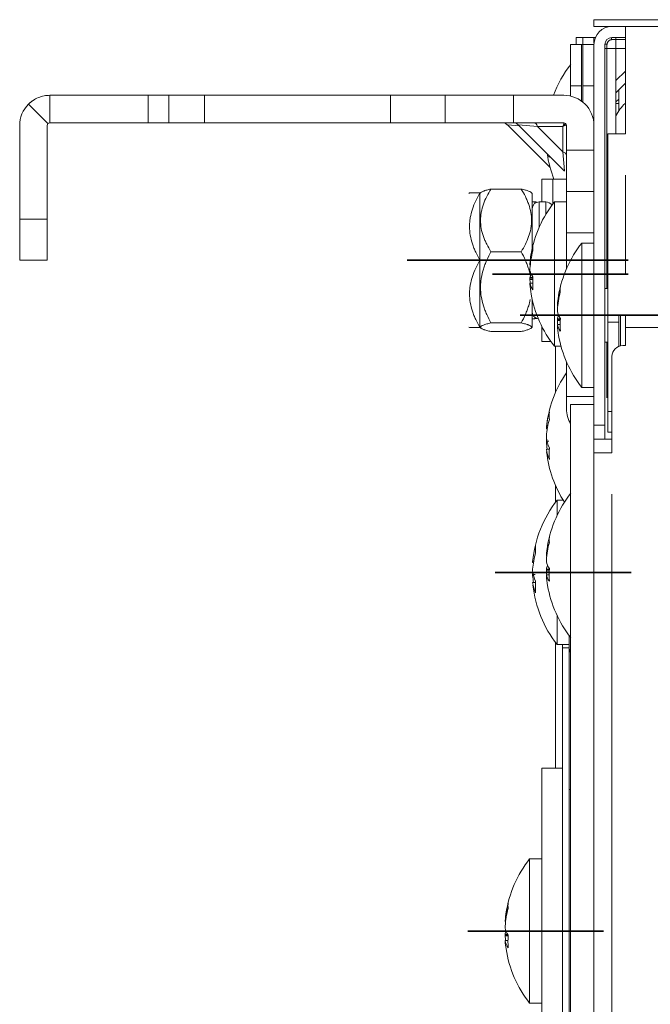
# Model space of a CAD drawing. Units: millimetres. Extents: x -36708 to 3890, y -11358 to 8889.
# Drawn here: x -35684 to -35638, y -4169 to -4097 of the extents above; entities that cross this region are included whole.
import ezdxf

# ---------------------------------------------------------------- set-up
doc = ezdxf.new("R2010")
doc.units = ezdxf.units.MM
doc.header["$LTSCALE"] = 46.255
doc.linetypes.add('CENTER', pattern=[0.6, 0.375, -0.075, 0.075, -0.075])
doc.layers.add('1', color=7, linetype='CONTINUOUS')

msp = doc.modelspace()

# ---------------------------------------------------------------- linework, layer by layer
at = {"layer": '1', "color": 7, "linetype": 'Continuous', "lineweight": 18}
for p, q in [((-34243.315, -4097.116), (-35641.715, -4097.116)), ((-35641.715, -4097.116), (-35641.715, -4097.616)), ((-35640.404, -4097.616), (-35641.715, -4097.616)), ((-35640.415, -4097.616), (-35639.415, -4097.616)), ((-35639.415, -4097.616), (-34244.615, -4097.616)), ((-35639.415, -4098.916), (-35639.415, -4097.616)), ((-35643.015, -4098.416), (-35642.515, -4098.416)), ((-35643.015, -4098.416), (-35643.015, -4098.916)), ((-35642.515, -4098.416), (-35641.715, -4098.416)), ((-35642.515, -4098.416), (-35642.515, -4098.916)), ((-35641.715, -4098.416), (-35641.622, -4098.416)), ((-35641.715, -4098.416), (-35641.715, -4098.811)), ((-35640.415, -4098.416), (-35639.415, -4098.416)), ((-35643.415, -4101.916), (-35643.415, -4098.922)), ((-35643.391, -4098.916), (-35642.515, -4098.916)), ((-35642.615, -4098.922), (-35642.615, -4101.916)), ((-35642.515, -4101.916), (-35642.515, -4098.916)), ((-35642.515, -4098.916), (-35641.715, -4098.916)), ((-35641.715, -4125.116), (-35641.715, -4098.916)), ((-35640.915, -4126.616), (-35640.915, -4098.916)), ((-35640.115, -4099.216), (-35640.115, -4105.416)), ((-35639.414, -4099.216), (-35640.115, -4099.216)), ((-35639.415, -4105.416), (-35639.415, -4098.916)), ((-35643.415, -4102.675), (-35643.415, -4101.916)), ((-35642.615, -4103.043), (-35642.615, -4101.916)), ((-35642.515, -4101.916), (-35642.515, -4103.119)), ((-35640.115, -4102.434), (-35639.415, -4101.734)), ((-35639.915, -4102.234), (-35639.915, -4103.757)), ((-35681.315, -4102.616), (-35674.154, -4102.616)), ((-35681.315, -4104.616), (-35681.315, -4102.616)), ((-35674.154, -4102.616), (-35670.059, -4102.616)), ((-35670.059, -4102.616), (-35656.515, -4102.616)), ((-35656.515, -4102.616), (-35652.539, -4102.616)), ((-35652.539, -4102.616), (-35647.57, -4102.616)), ((-35647.57, -4102.616), (-35643.915, -4102.616)), ((-35681.456, -4104.674), (-35682.87, -4103.26)), ((-35639.915, -4103.216), (-35640.115, -4103.216)), ((-35683.515, -4111.616), (-35683.515, -4104.816)), ((-35681.515, -4111.616), (-35681.515, -4104.816)), ((-35681.315, -4104.616), (-35674.154, -4104.616)), ((-35670.059, -4104.616), (-35674.154, -4104.616)), ((-35670.059, -4104.616), (-35656.515, -4104.616)), ((-35660.313, -4104.653), (-35660.313, -4104.616)), ((-35658.643, -4104.653), (-35658.643, -4104.616)), ((-35652.539, -4104.616), (-35656.515, -4104.616)), ((-35647.57, -4104.616), (-35652.539, -4104.616)), ((-35648.021, -4104.762), (-35644.909, -4107.874)), ((-35648.007, -4104.763), (-35647.141, -4104.842)), ((-35647.57, -4104.616), (-35643.915, -4104.616)), ((-35647.221, -4104.762), (-35643.861, -4108.122)), ((-35647.207, -4104.763), (-35645.832, -4104.888)), ((-35643.715, -4106.616), (-35643.715, -4104.816)), ((-35640.715, -4105.416), (-35639.415, -4105.416)), ((-35640.715, -4118.616), (-35640.715, -4105.416)), ((-35643.715, -4109.616), (-35643.715, -4106.616)), ((-35643.987, -4106.733), (-35643.862, -4108.108)), ((-35644.715, -4108.716), (-35645.515, -4108.716)), ((-35645.515, -4108.716), (-35645.515, -4110.366)), ((-35644.715, -4108.716), (-35644.715, -4110.515)), ((-35643.715, -4108.716), (-35644.715, -4108.716)), ((-35649.215, -4109.434), (-35647.015, -4109.434)), ((-35650.773, -4109.716), (-35650.815, -4109.758)), ((-35649.942, -4109.685), (-35650.015, -4109.758)), ((-35650.015, -4109.716), (-35649.973, -4109.716)), ((-35650.015, -4110.167), (-35650.015, -4109.758)), ((-35650.015, -4119.474), (-35650.015, -4110.167)), ((-35646.215, -4109.758), (-35646.287, -4109.685)), ((-35646.215, -4110.167), (-35646.215, -4109.758)), ((-35646.215, -4113.783), (-35646.215, -4110.167)), ((-35643.715, -4112.616), (-35643.715, -4109.616)), ((-35641.715, -4109.616), (-35643.715, -4109.616)), ((-35646.015, -4110.366), (-35646.215, -4110.366)), ((-35645.215, -4110.366), (-35645.715, -4110.366)), ((-35643.715, -4110.366), (-35644.599, -4110.366)), ((-35644.599, -4120.866), (-35644.599, -4110.366)), ((-35683.515, -4114.616), (-35683.515, -4111.616)), ((-35681.515, -4111.616), (-35681.515, -4114.616)), ((-35643.715, -4115.238), (-35643.715, -4112.616)), ((-35642.599, -4123.866), (-35642.599, -4113.366)), ((-35641.715, -4113.366), (-35642.599, -4113.366)), ((-35649.215, -4113.993), (-35647.015, -4113.993)), ((-35681.515, -4114.616), (-35683.515, -4114.616)), ((-35646.381, -4114.947), (-35646.353, -4114.947)), ((-35646.176, -4116.285), (-35646.381, -4116.285)), ((-35640.714, -4116.666), (-35640.914, -4116.666)), ((-35646.215, -4119.474), (-35646.215, -4117.492)), ((-35644.381, -4117.947), (-35644.353, -4117.947)), ((-35646.215, -4118.866), (-35646.015, -4118.866)), ((-35640.715, -4118.616), (-35640.715, -4119.116)), ((-35640.715, -4118.616), (-35639.415, -4118.616)), ((-35639.915, -4118.616), (-35639.915, -4119.116)), ((-35639.415, -4118.616), (-35639.415, -4119.016)), ((-35639.415, -4118.616), (-35546.216, -4118.616)), ((-35650.815, -4119.474), (-35650.773, -4119.516)), ((-35650.015, -4119.474), (-35649.942, -4119.546)), ((-35650.015, -4119.516), (-35649.973, -4119.516)), ((-35649.215, -4119.175), (-35647.015, -4119.175)), ((-35646.287, -4119.546), (-35646.215, -4119.474)), ((-35645.515, -4119.422), (-35645.515, -4120.516)), ((-35644.176, -4119.285), (-35644.381, -4119.285)), ((-35640.715, -4119.116), (-35640.715, -4125.616)), ((-35639.915, -4119.116), (-35639.915, -4120.874)), ((-35639.415, -4119.016), (-35639.415, -4119.516)), ((-35548.215, -4119.516), (-35639.415, -4119.516)), ((-35639.415, -4119.516), (-35639.415, -4120.816)), ((-35649.215, -4119.797), (-35647.015, -4119.797)), ((-35645.515, -4120.516), (-35644.86, -4120.516)), ((-35644.599, -4120.866), (-35644.111, -4120.866)), ((-35644.515, -4124.238), (-35644.515, -4120.865)), ((-35640.914, -4120.566), (-35640.714, -4120.566)), ((-35639.415, -4120.816), (-35639.615, -4120.816)), ((-35640.415, -4121.616), (-35640.415, -4128.616)), ((-35643.715, -4124.532), (-35643.715, -4121.994)), ((-35642.599, -4123.866), (-35641.715, -4123.866)), ((-35643.715, -4125.416), (-35643.715, -4124.532)), ((-35643.415, -4125.122), (-35643.415, -4341.316)), ((-35641.715, -4125.116), (-35643.391, -4125.116)), ((-35641.715, -4125.116), (-35641.715, -4341.316)), ((-35640.715, -4127.116), (-35640.715, -4125.616)), ((-35640.915, -4127.616), (-35640.915, -4126.616)), ((-35645.181, -4126.887), (-35645.117, -4126.887)), ((-35640.415, -4127.116), (-35640.715, -4127.116)), ((-35640.915, -4127.616), (-35641.715, -4127.616)), ((-35640.781, -4127.616), (-35640.915, -4127.616)), ((-35640.781, -4127.616), (-35640.415, -4127.616)), ((-35644.968, -4128.344), (-35645.181, -4128.344)), ((-35641.715, -4128.616), (-35640.415, -4128.616)), ((-35644.515, -4132.215), (-35644.515, -4130.993)), ((-35643.957, -4132.066), (-35644.399, -4132.066)), ((-35644.399, -4133.184), (-35644.399, -4132.066)), ((-35644.015, -4131.97), (-35644.015, -4132.066)), ((-35646.181, -4136.587), (-35646.117, -4136.587)), ((-35645.181, -4136.147), (-35645.153, -4136.147)), ((-35644.976, -4137.485), (-35645.181, -4137.485)), ((-35645.968, -4138.044), (-35646.181, -4138.044)), ((-35644.399, -4142.566), (-35644.399, -4140.448)), ((-35644.515, -4151.566), (-35644.515, -4142.416)), ((-35643.515, -4143.323), (-35643.515, -4141.916)), ((-35644.399, -4142.566), (-35643.515, -4142.566)), ((-35644.015, -4142.816), (-35644.015, -4142.566)), ((-35644.015, -4142.816), (-35643.515, -4142.816)), ((-35644.015, -4142.816), (-35644.015, -4236.401)), ((-35643.515, -4153.116), (-35643.515, -4143.323)), ((-35645.515, -4151.566), (-35645.515, -4207.066)), ((-35644.015, -4151.566), (-35645.515, -4151.566)), ((-35643.515, -4306.715), (-35643.515, -4153.116)), ((-35645.515, -4158.156), (-35646.399, -4158.156)), ((-35646.399, -4168.656), (-35646.399, -4158.156)), ((-35648.181, -4162.721), (-35648.146, -4162.721)), ((-35647.976, -4164.091), (-35648.181, -4164.091)), ((-35646.399, -4168.656), (-35645.515, -4168.656))]:
    msp.add_line(p, q, dxfattribs=at)
at = {"layer": '1', "color": 7, "linetype": 'Continuous', "lineweight": 13}
for p, q in [((-35639.415, -4097.616), (-34244.615, -4097.616)), ((-35640.115, -4098.416), (-35640.115, -4098.549)), ((-35640.115, -4098.549), (-35640.115, -4099.216)), ((-35639.414, -4098.549), (-35640.115, -4098.549)), ((-35643.391, -4098.916), (-35642.515, -4098.916)), ((-35640.915, -4099.216), (-35640.781, -4099.216)), ((-35640.115, -4099.216), (-35640.781, -4099.216)), ((-35640.781, -4099.216), (-35640.781, -4116.665)), ((-35640.115, -4101.55), (-35639.415, -4100.85)), ((-35642.615, -4101.916), (-35643.415, -4101.916)), ((-35641.715, -4101.916), (-35642.515, -4101.916)), ((-35674.154, -4104.616), (-35674.154, -4102.616)), ((-35672.661, -4102.616), (-35672.661, -4104.616)), ((-35670.059, -4102.616), (-35670.059, -4104.616)), ((-35656.515, -4104.616), (-35656.515, -4102.616)), ((-35652.539, -4104.616), (-35652.539, -4102.616)), ((-35647.57, -4102.616), (-35647.57, -4104.616)), ((-35640.115, -4103.09), (-35639.915, -4102.89)), ((-35643.987, -4104.888), (-35645.832, -4104.888)), ((-35645.832, -4104.888), (-35643.987, -4106.733)), ((-35643.987, -4104.888), (-35643.773, -4104.674)), ((-35643.987, -4106.733), (-35643.987, -4104.888)), ((-35640.715, -4118.616), (-35640.715, -4105.416)), ((-35643.715, -4106.616), (-35641.715, -4106.616)), ((-35639.415, -4108.416), (-35639.415, -4115.616)), ((-35646.015, -4110.366), (-35646.015, -4110.466)), ((-35645.715, -4110.724), (-35645.715, -4110.366)), ((-35645.715, -4112.238), (-35645.715, -4110.724)), ((-35645.215, -4110.366), (-35645.215, -4110.724)), ((-35645.215, -4110.724), (-35645.215, -4111.262)), ((-35683.515, -4111.616), (-35681.515, -4111.616)), ((-35641.715, -4112.616), (-35643.715, -4112.616)), ((-35681.515, -4114.616), (-35683.515, -4114.616)), ((-35646.379, -4114.881), (-35646.345, -4114.881)), ((-35646.381, -4115.915), (-35646.167, -4115.915)), ((-35646.166, -4115.88), (-35646.379, -4115.88)), ((-35646.171, -4116.008), (-35646.379, -4116.008)), ((-35646.379, -4116.291), (-35646.176, -4116.291)), ((-35644.379, -4117.881), (-35644.345, -4117.881)), ((-35646.015, -4118.766), (-35646.015, -4118.866)), ((-35640.715, -4118.616), (-35639.915, -4118.616)), ((-35639.781, -4120.833), (-35639.781, -4118.616)), ((-35644.381, -4118.915), (-35644.167, -4118.915)), ((-35644.166, -4118.88), (-35644.379, -4118.88)), ((-35644.171, -4119.008), (-35644.379, -4119.008)), ((-35644.379, -4119.291), (-35644.176, -4119.291)), ((-35639.915, -4119.116), (-35640.715, -4119.116)), ((-35548.215, -4119.516), (-35639.415, -4119.516)), ((-35548.215, -4119.516), (-35639.415, -4119.516)), ((-35640.781, -4120.565), (-35640.781, -4124.615)), ((-35641.715, -4124.532), (-35643.715, -4124.532)), ((-35640.715, -4125.616), (-35640.415, -4125.616)), ((-35641.715, -4126.616), (-35640.915, -4126.616)), ((-35645.179, -4126.841), (-35645.109, -4126.841)), ((-35640.415, -4127.116), (-35640.715, -4127.116)), ((-35645.182, -4127.768), (-35645, -4127.768)), ((-35645.144, -4127.715), (-35645.179, -4127.715)), ((-35645.111, -4127.853), (-35645.179, -4127.853)), ((-35645.179, -4128.36), (-35644.969, -4128.36)), ((-35641.715, -4128.614), (-35641.715, -4340.506)), ((-35640.415, -4131.619), (-35640.415, -4340.516)), ((-35646.179, -4136.541), (-35646.109, -4136.541)), ((-35645.179, -4136.081), (-35645.145, -4136.081)), ((-35646.182, -4137.468), (-35646, -4137.468)), ((-35646.144, -4137.415), (-35646.179, -4137.415)), ((-35645.181, -4137.115), (-35644.967, -4137.115)), ((-35644.966, -4137.08), (-35645.179, -4137.08)), ((-35644.971, -4137.208), (-35645.179, -4137.208)), ((-35646.111, -4137.553), (-35646.179, -4137.553)), ((-35646.179, -4138.06), (-35645.969, -4138.06)), ((-35645.179, -4137.491), (-35644.976, -4137.491)), ((-35643.515, -4153.116), (-35643.415, -4153.116)), ((-35648.179, -4162.659), (-35648.139, -4162.659)), ((-35648.181, -4163.674), (-35647.986, -4163.674)), ((-35648.009, -4163.636), (-35648.179, -4163.636)), ((-35647.966, -4163.766), (-35648.179, -4163.766)), ((-35648.179, -4164.099), (-35647.976, -4164.099))]:
    msp.add_line(p, q, dxfattribs=at)
at = {"layer": '1', "color": 7, "linetype": 'CENTER', "lineweight": 35}
for p, q in [((-35655.315, -4114.616), (-35641.515, -4114.616)), ((-35639.215, -4114.616), (-35650.015, -4114.616)), ((-35649.099, -4115.616), (-35639.215, -4115.616)), ((-35647.099, -4118.616), (-35629.215, -4118.616)), ((-35648.899, -4137.316), (-35639.015, -4137.316)), ((-35650.899, -4163.406), (-35641.015, -4163.406))]:
    msp.add_line(p, q, dxfattribs=at)
at = {"layer": '1', "color": 7, "linetype": 'Continuous', "lineweight": 18}
for centre, radius, start, end in [((-35640.415, -4098.916), 1.3, 90, 180), ((-35640.415, -4098.916), 0.5, 90, 180), ((-35636.715, -4105.616), 8.5, 141.85549, 159.33226), ((-35681.315, -4104.816), 2.2, 120.30892, 135.00002), ((-35643.915, -4104.816), 2.2, 0, 90), ((-35681.315, -4104.816), 2.2, 135, 180), ((-35637.415, -4105.416), 3, 132.83438, 154.15735), ((-35681.315, -4104.816), 0.2, 135, 180), ((-35648.374, -4105.116), 0.5, 35.90557, 90), ((-35647.574, -4105.116), 0.5, 35.90557, 90), ((-35643.915, -4104.816), 0.2, 0, 90), ((-35636.715, -4105.616), 8.5, 188.41774, 201.38951), ((-35637.915, -4115.616), 8.5, 141.85549, 170.09655), ((-35645.715, -4110.866), 0.5, 90, 180), ((-35646.015, -4110.866), 0.5, 72.5414, 90), ((-35645.215, -4110.866), 0.5, 30.69566, 90), ((-35635.915, -4118.616), 8.5, 141.85549, 170.09655), ((-35637.915, -4115.616), 8.5, 189.90345, 218.14451), ((-35645.715, -4118.366), 0.5, 180, 263.63671), ((-35646.015, -4118.366), 0.5, 270, 287.4586), ((-35635.915, -4118.616), 8.5, 189.90345, 218.14451), ((-35639.615, -4121.616), 0.8, 90, 180), ((-35636.715, -4127.616), 8.5, 145.43998, 174.75488), ((-35641.515, -4125.416), 2.2, 180, 210.27376), ((-35636.715, -4127.616), 8.5, 186.28142, 212.76363), ((-35636.715, -4136.816), 8.5, 141.85549, 170.09655), ((-35637.715, -4137.316), 8.5, 141.85549, 174.75488), ((-35637.715, -4137.316), 8.5, 186.28142, 218.14451), ((-35636.715, -4136.816), 8.5, 189.90345, 218.14451), ((-35642.215, -4143.323), 1.3, 157.38046, 180), ((-35639.715, -4163.406), 8.5, 141.85549, 171.22835), ((-35639.715, -4163.406), 8.5, 188.77165, 218.14451)]:
    msp.add_arc(centre, radius, start, end, dxfattribs=at)
at = {"layer": '1', "color": 7, "linetype": 'Continuous', "lineweight": 13}
for centre, major_axis, ratio, start_param, end_param in [((-35640.415, -4098.616), (0, -0.2), 0.126546, 3.141593, 4.464502), ((-35640.715, -4098.916), (0.2, 0), 0.126546, 1.818683, 3.141593), ((-35646.059, -4105.116), (0, 0.5), 0.510274, 5.184222, 6.283185), ((-35644.215, -4105.116), (-0.308, -0.498), 0.148846, 2.134476, 3.233439), ((-35644.215, -4105.116), (-0.498, -0.308), 0.148846, 3.049746, 4.14871), ((-35644.215, -4106.96), (-0.5, 0), 0.510274, 3.141593, 4.240556)]:
    msp.add_ellipse(centre, major_axis=major_axis, ratio=ratio, start_param=start_param, end_param=end_param, dxfattribs=at)
at = {"layer": '1', "color": 7, "linetype": 'Continuous', "lineweight": 18}
for centre, major_axis, ratio, start_param, end_param in [((-35636.715, -4106.037), (-8.485, 0), 0.537633, 0.203117, 0.236462), ((-35637.915, -4115.445), (-8.485, 0), 0.939693, 6.046723, 6.212416), ((-35641.045, -4118.558), (4.969, -5.288), 0.241845, 3.324527, 3.462456), ((-35637.915, -4115.787), (-8.485, 0), 0.939693, 6.046723, 6.212416), ((-35637.915, -4115.146), (-8.485, 0), 0.34202, 0.07077, 0.236462), ((-35637.915, -4116.086), (-8.485, 0), 0.34202, 6.120575, 6.212416), ((-35641.045, -4114.545), (2.348, 6.865), 0.664463, 1.977195, 2.115124), ((-35637.915, -4115.445), (-8.485, 0), 0.939693, 0.07077, 0.10555), ((-35637.915, -4116.086), (-8.485, 0), 0.34202, 0.07077, 0.236462), ((-35637.915, -4115.787), (-8.485, 0), 0.939693, 0.07077, 0.16261), ((-35635.915, -4118.445), (-8.485, 0), 0.939693, 6.046723, 6.212416), ((-35639.045, -4121.558), (4.969, -5.288), 0.241845, 3.324527, 3.462456), ((-35635.915, -4118.787), (-8.485, 0), 0.939693, 6.046723, 6.212416), ((-35635.915, -4118.146), (-8.485, 0), 0.34202, 0.07077, 0.236462), ((-35635.915, -4119.086), (-8.485, 0), 0.34202, 6.120575, 6.212416), ((-35639.045, -4117.545), (2.348, 6.865), 0.664463, 1.977195, 2.115124), ((-35635.915, -4118.445), (-8.485, 0), 0.939693, 0.07077, 0.10555), ((-35635.915, -4119.086), (-8.485, 0), 0.34202, 0.07077, 0.236462), ((-35635.915, -4118.787), (-8.485, 0), 0.939693, 0.07077, 0.16261), ((-35636.715, -4127.347), (-8.485, 0), 0.843179, 6.046723, 6.212416), ((-35639.845, -4130.255), (4.677, -5.547), 0.380164, 3.496206, 3.634134), ((-35636.715, -4127.884), (-8.485, 0), 0.843179, 6.046723, 6.212416), ((-35636.715, -4127.194), (-8.485, 0), 0.537633, 0.07077, 0.236462), ((-35636.715, -4128.037), (-8.485, 0), 0.537633, 6.190637, 6.212416), ((-35636.715, -4127.347), (-8.485, 0), 0.843179, 0.07077, 0.139851), ((-35636.715, -4128.037), (-8.485, 0), 0.537633, 0.07077, 0.236462), ((-35639.845, -4125.933), (3.436, 6.391), 0.596217, 2.235608, 2.373536), ((-35636.715, -4136.645), (-8.485, 0), 0.939693, 6.046723, 6.212416), ((-35636.715, -4136.987), (-8.485, 0), 0.939693, 6.046723, 6.212416), ((-35639.845, -4139.758), (4.969, -5.288), 0.241845, 3.324527, 3.462456), ((-35637.715, -4137.047), (-8.485, 0), 0.843179, 6.046723, 6.212416), ((-35637.715, -4137.584), (-8.485, 0), 0.843179, 6.046723, 6.212416), ((-35640.845, -4139.955), (4.677, -5.547), 0.380164, 3.496206, 3.634134), ((-35636.715, -4136.346), (-8.485, 0), 0.34202, 0.07077, 0.236462), ((-35637.715, -4136.894), (-8.485, 0), 0.537633, 0.07077, 0.236462), ((-35637.715, -4137.737), (-8.485, 0), 0.537633, 6.190637, 6.212416), ((-35636.715, -4137.286), (-8.485, 0), 0.34202, 6.120575, 6.212416), ((-35636.715, -4136.645), (-8.485, 0), 0.939693, 0.07077, 0.10555), ((-35639.845, -4135.745), (2.348, 6.865), 0.664463, 1.977195, 2.115124), ((-35637.715, -4137.047), (-8.485, 0), 0.843179, 0.07077, 0.139851), ((-35637.715, -4137.737), (-8.485, 0), 0.537633, 0.07077, 0.236462), ((-35640.845, -4135.633), (3.436, 6.391), 0.596217, 2.235608, 2.373536), ((-35636.715, -4137.286), (-8.485, 0), 0.34202, 0.07077, 0.236462), ((-35636.715, -4136.987), (-8.485, 0), 0.939693, 0.07077, 0.16261), ((-35639.715, -4163.213), (-8.485, 0), 0.922609, 6.046723, 6.212416), ((-35639.715, -4163.599), (-8.485, 0), 0.922609, 6.046723, 6.212416), ((-35642.845, -4166.294), (4.92, -5.333), 0.272757, 3.360077, 3.498005), ((-35639.715, -4162.944), (-8.485, 0), 0.385736, 0.07077, 0.236462), ((-35639.715, -4163.867), (-8.485, 0), 0.385736, 6.141774, 6.212416), ((-35639.715, -4163.213), (-8.485, 0), 0.922609, 0.07077, 0.112374), ((-35642.845, -4162.198), (2.611, 6.77), 0.652383, 2.035809, 2.173738), ((-35639.715, -4163.867), (-8.485, 0), 0.385736, 0.07077, 0.236462), ((-35639.715, -4163.599), (-8.485, 0), 0.922609, 0.07077, 0.141412)]:
    msp.add_ellipse(centre, major_axis=major_axis, ratio=ratio, start_param=start_param, end_param=end_param, dxfattribs=at)
at = {"layer": '1', "color": 7, "linetype": 'Continuous', "lineweight": 13}
for points, knots in [([(-35640.439, -4098.567), (-35640.46, -4098.569), (-35640.48, -4098.572), (-35640.51, -4098.581), (-35640.52, -4098.584), (-35640.539, -4098.591), (-35640.558, -4098.599), (-35640.577, -4098.609), (-35640.595, -4098.619), (-35640.603, -4098.625), (-35640.629, -4098.643), (-35640.645, -4098.656), (-35640.667, -4098.678), (-35640.674, -4098.686), (-35640.687, -4098.702), (-35640.693, -4098.71), (-35640.711, -4098.736), (-35640.722, -4098.753), (-35640.735, -4098.782), (-35640.739, -4098.791), (-35640.746, -4098.811), (-35640.75, -4098.82), (-35640.758, -4098.85), (-35640.762, -4098.87), (-35640.764, -4098.891)], [0, 0, 0, 0, 0.125, 0.125, 0.1875, 0.1875, 0.25, 0.3125, 0.3125, 0.375, 0.375, 0.5, 0.5, 0.5625, 0.5625, 0.625, 0.625, 0.75, 0.75, 0.8125, 0.8125, 0.875, 0.875, 1, 1, 1, 1]), ([(-35640.115, -4098.549), (-35640.169, -4098.549), (-35640.223, -4098.551), (-35640.331, -4098.557), (-35640.385, -4098.561), (-35640.439, -4098.567)], [0, 0, 0, 0, 0.5, 0.5, 1, 1, 1, 1]), ([(-35640.764, -4098.891), (-35640.769, -4098.945), (-35640.773, -4098.999), (-35640.78, -4099.107), (-35640.781, -4099.161), (-35640.781, -4099.216)], [0, 0, 0, 0, 0.5, 0.5, 1, 1, 1, 1])]:
    msp.add_open_spline(points, degree=3, knots=knots, dxfattribs=at)
at = {"layer": '1', "color": 7, "linetype": 'Continuous', "lineweight": 18}
for points in [[(-35643.415, -4098.922), (-35643.415, -4098.918), (-35643.407, -4098.916), (-35643.391, -4098.916)], [(-35646.379, -4114.941), (-35646.379, -4114.944), (-35646.381, -4114.948), (-35646.382, -4114.945), (-35646.382, -4114.931), (-35646.381, -4114.91), (-35646.379, -4114.891), (-35646.379, -4114.881)], [(-35646.379, -4115.223), (-35646.379, -4115.233), (-35646.381, -4115.254), (-35646.382, -4115.286), (-35646.382, -4115.314), (-35646.381, -4115.337), (-35646.379, -4115.347), (-35646.379, -4115.351)], [(-35646.379, -4116.008), (-35646.379, -4115.998), (-35646.381, -4115.977), (-35646.382, -4115.945), (-35646.382, -4115.917), (-35646.381, -4115.894), (-35646.379, -4115.884), (-35646.379, -4115.88)], [(-35646.379, -4116.291), (-35646.379, -4116.287), (-35646.381, -4116.283), (-35646.382, -4116.287), (-35646.382, -4116.3), (-35646.381, -4116.322), (-35646.379, -4116.34), (-35646.379, -4116.351)], [(-35644.379, -4117.941), (-35644.379, -4117.944), (-35644.381, -4117.948), (-35644.382, -4117.945), (-35644.382, -4117.931), (-35644.381, -4117.91), (-35644.379, -4117.891), (-35644.379, -4117.881)], [(-35644.379, -4118.223), (-35644.379, -4118.233), (-35644.381, -4118.254), (-35644.382, -4118.286), (-35644.382, -4118.314), (-35644.381, -4118.337), (-35644.379, -4118.347), (-35644.379, -4118.351)], [(-35644.379, -4119.008), (-35644.379, -4118.998), (-35644.381, -4118.977), (-35644.382, -4118.945), (-35644.382, -4118.917), (-35644.381, -4118.894), (-35644.379, -4118.884), (-35644.379, -4118.88)], [(-35644.379, -4119.291), (-35644.379, -4119.287), (-35644.381, -4119.283), (-35644.382, -4119.287), (-35644.382, -4119.3), (-35644.381, -4119.322), (-35644.379, -4119.34), (-35644.379, -4119.351)], [(-35643.391, -4125.116), (-35643.407, -4125.116), (-35643.415, -4125.118), (-35643.415, -4125.122)], [(-35645.179, -4127.379), (-35645.179, -4127.388), (-35645.181, -4127.408), (-35645.182, -4127.44), (-35645.182, -4127.47), (-35645.181, -4127.497), (-35645.179, -4127.511), (-35645.179, -4127.517)], [(-35645.179, -4127.853), (-35645.179, -4127.844), (-35645.181, -4127.824), (-35645.182, -4127.792), (-35645.182, -4127.761), (-35645.181, -4127.734), (-35645.179, -4127.72), (-35645.179, -4127.715)], [(-35645.179, -4128.36), (-35645.179, -4128.354), (-35645.181, -4128.346), (-35645.182, -4128.343), (-35645.182, -4128.349), (-35645.181, -4128.365), (-35645.179, -4128.381), (-35645.179, -4128.39)], [(-35645.179, -4136.141), (-35645.179, -4136.144), (-35645.181, -4136.148), (-35645.182, -4136.145), (-35645.182, -4136.131), (-35645.181, -4136.11), (-35645.179, -4136.091), (-35645.179, -4136.081)], [(-35645.179, -4136.423), (-35645.179, -4136.433), (-35645.181, -4136.454), (-35645.182, -4136.486), (-35645.182, -4136.514), (-35645.181, -4136.537), (-35645.179, -4136.547), (-35645.179, -4136.551)], [(-35646.179, -4137.079), (-35646.179, -4137.088), (-35646.181, -4137.108), (-35646.182, -4137.14), (-35646.182, -4137.17), (-35646.181, -4137.197), (-35646.179, -4137.211), (-35646.179, -4137.217)], [(-35646.179, -4137.553), (-35646.179, -4137.544), (-35646.181, -4137.524), (-35646.182, -4137.492), (-35646.182, -4137.461), (-35646.181, -4137.434), (-35646.179, -4137.42), (-35646.179, -4137.415)], [(-35645.179, -4137.208), (-35645.179, -4137.198), (-35645.181, -4137.177), (-35645.182, -4137.145), (-35645.182, -4137.117), (-35645.181, -4137.094), (-35645.179, -4137.084), (-35645.179, -4137.08)], [(-35645.179, -4137.491), (-35645.179, -4137.487), (-35645.181, -4137.483), (-35645.182, -4137.487), (-35645.182, -4137.5), (-35645.181, -4137.522), (-35645.179, -4137.54), (-35645.179, -4137.551)], [(-35646.179, -4138.06), (-35646.179, -4138.054), (-35646.181, -4138.046), (-35646.182, -4138.043), (-35646.182, -4138.049), (-35646.181, -4138.065), (-35646.179, -4138.081), (-35646.179, -4138.09)], [(-35648.179, -4163.045), (-35648.179, -4163.055), (-35648.181, -4163.076), (-35648.182, -4163.108), (-35648.182, -4163.137), (-35648.181, -4163.161), (-35648.179, -4163.172), (-35648.179, -4163.176)], [(-35648.179, -4163.766), (-35648.179, -4163.756), (-35648.181, -4163.735), (-35648.182, -4163.704), (-35648.182, -4163.674), (-35648.181, -4163.651), (-35648.179, -4163.64), (-35648.179, -4163.636)], [(-35648.179, -4164.099), (-35648.179, -4164.095), (-35648.181, -4164.09), (-35648.182, -4164.092), (-35648.182, -4164.103), (-35648.181, -4164.124), (-35648.179, -4164.142), (-35648.179, -4164.152)]]:
    msp.add_open_spline(points, degree=3, dxfattribs=at)
for points, knots in [([(-35682.87, -4103.26), (-35682.768, -4103.158), (-35682.657, -4103.066), (-35682.417, -4102.906), (-35682.29, -4102.838), (-35682.023, -4102.728), (-35681.885, -4102.686), (-35681.603, -4102.63), (-35681.459, -4102.616), (-35681.315, -4102.616)], [0, 0, 0, 0, 0.25, 0.25, 0.5, 0.5, 0.75, 0.75, 1, 1, 1, 1]), ([(-35681.456, -4104.674), (-35681.438, -4104.656), (-35681.415, -4104.641), (-35681.367, -4104.621), (-35681.341, -4104.616), (-35681.315, -4104.616)], [0, 0, 0, 0, 0.5, 0.5, 1, 1, 1, 1]), ([(-35649.215, -4109.434), (-35649.325, -4109.612), (-35649.427, -4109.792), (-35649.61, -4110.158), (-35649.691, -4110.343), (-35649.825, -4110.721), (-35649.879, -4110.913), (-35649.934, -4111.207), (-35649.948, -4111.306), (-35649.96, -4111.431), (-35649.962, -4111.456), (-35649.966, -4111.506), (-35649.971, -4111.581), (-35649.972, -4111.656), (-35649.973, -4111.904), (-35649.955, -4112.102), (-35649.884, -4112.493), (-35649.831, -4112.687), (-35649.746, -4112.929), (-35649.728, -4112.977), (-35649.691, -4113.072), (-35649.633, -4113.214), (-35649.567, -4113.355), (-35649.429, -4113.632), (-35649.326, -4113.814), (-35649.215, -4113.993)], [0, 0, 0, 0, 0.125, 0.125, 0.25, 0.25, 0.375, 0.375, 0.4375, 0.4375, 0.453125, 0.453125, 0.46875, 0.5, 0.5, 0.625, 0.625, 0.75, 0.75, 0.78125, 0.78125, 0.8125, 0.875, 0.875, 1, 1, 1, 1]), ([(-35649.943, -4109.686), (-35649.936, -4109.679), (-35649.928, -4109.672), (-35649.884, -4109.639), (-35649.831, -4109.612), (-35649.746, -4109.58), (-35649.728, -4109.573), (-35649.691, -4109.56), (-35649.633, -4109.541), (-35649.567, -4109.521), (-35649.429, -4109.483), (-35649.326, -4109.459), (-35649.215, -4109.434)], [0, 0, 0, 0, 0.07671, 0.07671, 0.384474, 0.384474, 0.461414, 0.461414, 0.538355, 0.692237, 0.692237, 1, 1, 1, 1]), ([(-35647.015, -4109.434), (-35646.904, -4109.459), (-35646.802, -4109.483), (-35646.619, -4109.533), (-35646.538, -4109.558), (-35646.404, -4109.61), (-35646.351, -4109.636), (-35646.303, -4109.67), (-35646.294, -4109.678), (-35646.286, -4109.686)], [0, 0, 0, 0, 0.30446, 0.30446, 0.608921, 0.608921, 0.913381, 0.913381, 1, 1, 1, 1]), ([(-35647.015, -4113.993), (-35646.904, -4113.815), (-35646.802, -4113.635), (-35646.619, -4113.27), (-35646.538, -4113.084), (-35646.404, -4112.707), (-35646.351, -4112.515), (-35646.295, -4112.221), (-35646.281, -4112.122), (-35646.269, -4111.997), (-35646.267, -4111.972), (-35646.263, -4111.922), (-35646.259, -4111.847), (-35646.257, -4111.772), (-35646.256, -4111.523), (-35646.274, -4111.326), (-35646.345, -4110.934), (-35646.398, -4110.74), (-35646.483, -4110.499), (-35646.501, -4110.451), (-35646.538, -4110.356), (-35646.597, -4110.213), (-35646.662, -4110.073), (-35646.8, -4109.795), (-35646.903, -4109.613), (-35647.015, -4109.434)], [0, 0, 0, 0, 0.125, 0.125, 0.25, 0.25, 0.375, 0.375, 0.4375, 0.4375, 0.453125, 0.453125, 0.46875, 0.5, 0.5, 0.625, 0.625, 0.75, 0.75, 0.78125, 0.78125, 0.8125, 0.875, 0.875, 1, 1, 1, 1]), ([(-35650.015, -4109.716), (-35650.124, -4109.716), (-35650.226, -4109.716), (-35650.341, -4109.716), (-35650.364, -4109.716), (-35650.407, -4109.716), (-35650.428, -4109.716), (-35650.489, -4109.716), (-35650.527, -4109.716), (-35650.628, -4109.716), (-35650.681, -4109.716), (-35650.753, -4109.716), (-35650.773, -4109.716), (-35650.773, -4109.716), (-35650.772, -4109.716), (-35650.772, -4109.716)], [0, 0, 0, 0, 0.242277, 0.242277, 0.302846, 0.302846, 0.363415, 0.363415, 0.484554, 0.484554, 0.72683, 0.72683, 0.969107, 0.969107, 1, 1, 1, 1]), ([(-35650.015, -4109.716), (-35650.125, -4109.907), (-35650.227, -4110.101), (-35650.41, -4110.494), (-35650.491, -4110.693), (-35650.625, -4111.098), (-35650.679, -4111.305), (-35650.734, -4111.62), (-35650.748, -4111.727), (-35650.76, -4111.861), (-35650.762, -4111.888), (-35650.766, -4111.942), (-35650.771, -4112.023), (-35650.772, -4112.103), (-35650.773, -4112.371), (-35650.755, -4112.583), (-35650.684, -4113.003), (-35650.631, -4113.212), (-35650.546, -4113.471), (-35650.528, -4113.523), (-35650.491, -4113.625), (-35650.433, -4113.779), (-35650.367, -4113.929), (-35650.229, -4114.228), (-35650.126, -4114.423), (-35650.015, -4114.616)], [0, 0, 0, 0, 0.125, 0.125, 0.25, 0.25, 0.375, 0.375, 0.4375, 0.4375, 0.453125, 0.453125, 0.46875, 0.5, 0.5, 0.625, 0.625, 0.75, 0.75, 0.78125, 0.78125, 0.8125, 0.875, 0.875, 1, 1, 1, 1]), ([(-35649.215, -4113.993), (-35649.324, -4114.194), (-35649.427, -4114.399), (-35649.543, -4114.663), (-35649.565, -4114.716), (-35649.609, -4114.822), (-35649.672, -4114.981), (-35649.727, -4115.143), (-35649.828, -4115.467), (-35649.881, -4115.686), (-35649.935, -4116.019), (-35649.949, -4116.131), (-35649.963, -4116.301), (-35649.967, -4116.357), (-35649.971, -4116.471), (-35649.973, -4116.528), (-35649.973, -4116.813), (-35649.953, -4117.038), (-35649.881, -4117.482), (-35649.828, -4117.701), (-35649.727, -4118.027), (-35649.689, -4118.135), (-35649.628, -4118.296), (-35649.607, -4118.349), (-35649.564, -4118.455), (-35649.541, -4118.508), (-35649.426, -4118.77), (-35649.324, -4118.974), (-35649.215, -4119.175)], [0, 0, 0, 0, 0.125, 0.125, 0.15625, 0.15625, 0.1875, 0.25, 0.25, 0.375, 0.375, 0.4375, 0.4375, 0.46875, 0.46875, 0.5, 0.5, 0.625, 0.625, 0.75, 0.75, 0.8125, 0.8125, 0.84375, 0.84375, 0.875, 0.875, 1, 1, 1, 1]), ([(-35646.333, -4115.789), (-35646.367, -4115.608), (-35646.413, -4115.428), (-35646.502, -4115.143), (-35646.558, -4114.981), (-35646.621, -4114.822), (-35646.664, -4114.716), (-35646.687, -4114.663), (-35646.802, -4114.399), (-35646.905, -4114.194), (-35647.015, -4113.993)], [0, 0, 0, 0, 0.291094, 0.291094, 0.468321, 0.556934, 0.556934, 0.645547, 0.645547, 1, 1, 1, 1]), ([(-35650.015, -4114.616), (-35650.125, -4114.807), (-35650.227, -4115.001), (-35650.41, -4115.394), (-35650.491, -4115.593), (-35650.625, -4115.998), (-35650.679, -4116.205), (-35650.734, -4116.52), (-35650.748, -4116.627), (-35650.76, -4116.761), (-35650.762, -4116.788), (-35650.766, -4116.842), (-35650.771, -4116.923), (-35650.772, -4117.003), (-35650.773, -4117.271), (-35650.755, -4117.483), (-35650.684, -4117.903), (-35650.631, -4118.112), (-35650.546, -4118.371), (-35650.528, -4118.423), (-35650.491, -4118.525), (-35650.433, -4118.679), (-35650.367, -4118.829), (-35650.229, -4119.128), (-35650.126, -4119.323), (-35650.015, -4119.516)], [0, 0, 0, 0, 0.125, 0.125, 0.25, 0.25, 0.375, 0.375, 0.4375, 0.4375, 0.453125, 0.453125, 0.46875, 0.5, 0.5, 0.625, 0.625, 0.75, 0.75, 0.78125, 0.78125, 0.8125, 0.875, 0.875, 1, 1, 1, 1]), ([(-35647.015, -4119.175), (-35646.905, -4118.974), (-35646.803, -4118.77), (-35646.688, -4118.508), (-35646.665, -4118.455), (-35646.622, -4118.349), (-35646.601, -4118.296), (-35646.54, -4118.135), (-35646.502, -4118.027), (-35646.423, -4117.773), (-35646.384, -4117.626), (-35646.353, -4117.478)], [0, 0, 0, 0, 0.374392, 0.374392, 0.46799, 0.46799, 0.561588, 0.561588, 0.748783, 0.748783, 1, 1, 1, 1]), ([(-35650.754, -4119.516), (-35650.745, -4119.516), (-35650.733, -4119.516), (-35650.681, -4119.516), (-35650.628, -4119.516), (-35650.527, -4119.516), (-35650.489, -4119.516), (-35650.428, -4119.516), (-35650.407, -4119.516), (-35650.364, -4119.516), (-35650.341, -4119.516), (-35650.226, -4119.516), (-35650.124, -4119.516), (-35650.015, -4119.516)], [0, 0, 0, 0, 0.124184, 0.124184, 0.416123, 0.416123, 0.562092, 0.562092, 0.635077, 0.635077, 0.708061, 0.708061, 1, 1, 1, 1]), ([(-35649.215, -4119.175), (-35649.325, -4119.199), (-35649.427, -4119.224), (-35649.61, -4119.274), (-35649.691, -4119.299), (-35649.825, -4119.35), (-35649.879, -4119.377), (-35649.934, -4119.417), (-35649.948, -4119.43), (-35649.96, -4119.447), (-35649.962, -4119.451), (-35649.966, -4119.458), (-35649.971, -4119.468), (-35649.972, -4119.478), (-35649.973, -4119.512), (-35649.955, -4119.539), (-35649.884, -4119.592), (-35649.831, -4119.619), (-35649.746, -4119.652), (-35649.728, -4119.658), (-35649.691, -4119.671), (-35649.633, -4119.691), (-35649.567, -4119.71), (-35649.429, -4119.748), (-35649.326, -4119.773), (-35649.215, -4119.797)], [0, 0, 0, 0, 0.125, 0.125, 0.25, 0.25, 0.375, 0.375, 0.4375, 0.4375, 0.453125, 0.453125, 0.46875, 0.5, 0.5, 0.625, 0.625, 0.75, 0.75, 0.78125, 0.78125, 0.8125, 0.875, 0.875, 1, 1, 1, 1]), ([(-35647.015, -4119.797), (-35646.904, -4119.773), (-35646.802, -4119.748), (-35646.619, -4119.698), (-35646.538, -4119.673), (-35646.404, -4119.622), (-35646.351, -4119.595), (-35646.295, -4119.555), (-35646.281, -4119.542), (-35646.269, -4119.525), (-35646.267, -4119.521), (-35646.263, -4119.514), (-35646.259, -4119.504), (-35646.257, -4119.494), (-35646.256, -4119.46), (-35646.274, -4119.433), (-35646.345, -4119.38), (-35646.398, -4119.353), (-35646.483, -4119.32), (-35646.501, -4119.314), (-35646.538, -4119.301), (-35646.597, -4119.281), (-35646.662, -4119.262), (-35646.8, -4119.224), (-35646.903, -4119.199), (-35647.015, -4119.175)], [0, 0, 0, 0, 0.125, 0.125, 0.25, 0.25, 0.375, 0.375, 0.4375, 0.4375, 0.453125, 0.453125, 0.46875, 0.5, 0.5, 0.625, 0.625, 0.75, 0.75, 0.78125, 0.78125, 0.8125, 0.875, 0.875, 1, 1, 1, 1]), ([(-35645.181, -4126.887), (-35645.181, -4126.887), (-35645.182, -4126.887), (-35645.182, -4126.882), (-35645.181, -4126.866), (-35645.179, -4126.85), (-35645.179, -4126.841)], [0, 0, 0, 0, 0.044775, 0.363183, 0.681592, 1, 1, 1, 1]), ([(-35646.181, -4136.587), (-35646.181, -4136.587), (-35646.182, -4136.587), (-35646.182, -4136.582), (-35646.181, -4136.566), (-35646.179, -4136.55), (-35646.179, -4136.541)], [0, 0, 0, 0, 0.044775, 0.363183, 0.681592, 1, 1, 1, 1]), ([(-35648.181, -4162.721), (-35648.181, -4162.721), (-35648.182, -4162.719), (-35648.182, -4162.708), (-35648.181, -4162.688), (-35648.179, -4162.669), (-35648.179, -4162.659)], [0, 0, 0, 0, 0.195357, 0.463571, 0.731786, 1, 1, 1, 1])]:
    msp.add_open_spline(points, degree=3, knots=knots, dxfattribs=at)

doc.saveas('drawing.dxf')
